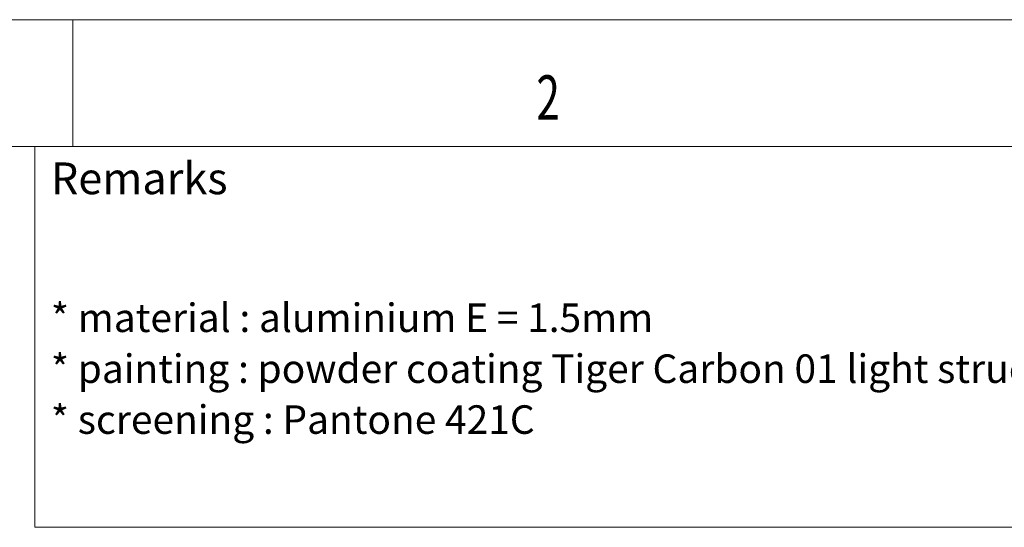
# Model space of a CAD drawing. Units: millimetres. Extents: x 0 to 594, y 0 to 420.
# Drawn here: x 443 to 520, y 380 to 420 of the extents above; entities that cross this region are included whole.
import ezdxf
from ezdxf.lldxf.tags import DXFTag

# ---------------------------------------------------------------- set-up
doc = ezdxf.new("R2010")
doc.units = ezdxf.units.MM
doc.header["$LTSCALE"] = 0.2
doc.layers.add('1', color=7, linetype='Continuous', true_color=0xffffff)
doc.layers.add('256', color=7, linetype='Continuous', true_color=0xffffff)
doc.styles.add('Arial Unicode MS', font='txt')
doc.styles.add('blockfont', font='simplex.shx')
tags = doc.linetypes.add('DASHDOT', pattern=[70, 31, -13, 13, -13]).pattern_tags.tags
tags[10:11] = [DXFTag(74, 4), DXFTag(75, 0), DXFTag(340, '0'), DXFTag(46, 0.0), DXFTag(50, 0.0), DXFTag(44, 0.0), DXFTag(45, 0.0)]
tags[8:9] = [DXFTag(74, 4), DXFTag(75, 0), DXFTag(340, '0'), DXFTag(46, 0.0), DXFTag(50, 0.0), DXFTag(44, 0.0), DXFTag(45, 0.0)]
tags[6:7] = [DXFTag(74, 4), DXFTag(75, 0), DXFTag(340, '0'), DXFTag(46, 0.0), DXFTag(50, 0.0), DXFTag(44, 0.0), DXFTag(45, 0.0)]
tags[4:5] = [DXFTag(74, 4), DXFTag(75, 0), DXFTag(340, '0'), DXFTag(46, 0.0), DXFTag(50, 0.0), DXFTag(44, 0.0), DXFTag(45, 0.0)]

# ---------------------------------------------------------------- blocks, each defined once
blk = doc.blocks.new('TabularNote1')
at = {"layer": '1', "color": 163, "linetype": 'Continuous', "lineweight": 18}
for p, q in [((444, 410), (584, 410)), ((444, 410), (444, 405)), ((444, 405), (444, 380)), ((444, 380), (584, 380))]:
    blk.add_line(p, q, dxfattribs=at)
at = {"layer": '1', "color": 1, "linetype": 'Continuous', "lineweight": 13, "attachment_point": 4, "line_spacing_factor": 1.069626, "style": 'Arial Unicode MS'}
for s, insert, char_height in [('\\W1.0000;Remarks', (445.275, 407.5), 2.5), ('* material : aluminium E = 1.5mm\\P* painting : powder coating Tiger Carbon 01 light structured 80μm ({\\W0.5;%%P}30μm)\\P* screening : Pantone 421C', (445.275, 392.5), 2.25)]:
    blk.add_mtext(s, dxfattribs=dict(at, insert=insert, char_height=char_height))

msp = doc.modelspace()

# ---------------------------------------------------------------- linework, layer by layer
at = {"layer": '256', "color": 7, "linetype": 'DASHDOT', "lineweight": 13}
msp.add_line((10, 420), (594, 420), dxfattribs=at)
at = {"layer": '256', "color": 7, "linetype": 'Continuous', "lineweight": 13}
msp.add_line((447, 420), (447, 410), dxfattribs=at)
at = {"layer": '256', "color": 6, "linetype": 'Continuous', "lineweight": 13}
msp.add_line((584, 410), (10, 410), dxfattribs=at)

# ---------------------------------------------------------------- block references
at = {"layer": '1', "color": 163, "linetype": 'Continuous', "lineweight": 18}
msp.add_blockref('TabularNote1', (0, 0), dxfattribs=at)

# ---------------------------------------------------------------- texts
at = {"layer": '256', "color": 7, "linetype": 'Continuous', "lineweight": 13, "insert": (484.491, 412.12), "char_height": 3.5, "attachment_point": 8, "line_spacing_factor": 0.903614, "style": 'blockfont'}
msp.add_mtext('\\W0.7004;2', dxfattribs=at)

doc.saveas('drawing.dxf')
